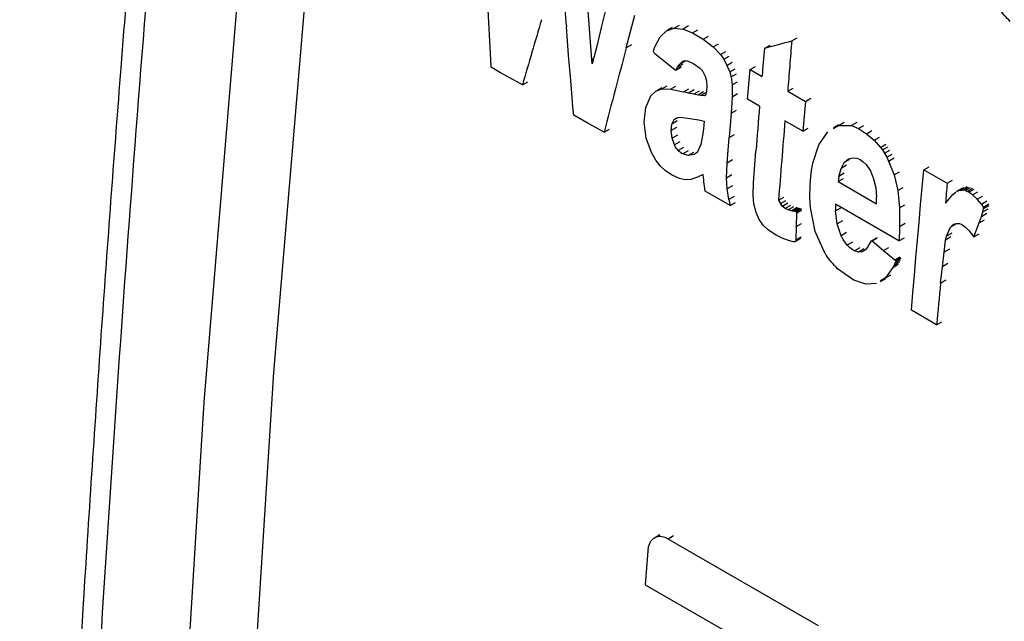
# Model space of a CAD drawing. Units: millimetres. Extents: x 50 to 2082, y 50 to 1435.
# Drawn here: x 1646 to 1666, y 1302 to 1314 of the extents above; entities that cross this region are included whole.
import ezdxf

# ---------------------------------------------------------------- set-up
doc = ezdxf.new("R2010")
doc.units = ezdxf.units.MM
doc.header["$LTSCALE"] = 5

msp = doc.modelspace()

# ---------------------------------------------------------------- linework, layer by layer
at = {"color": 7, "linetype": 'Continuous', "lineweight": 25}
for p, q in [((1655.231, 1315.254), (1655.348, 1313.233)), ((1657.356, 1313.356), (1657.252, 1314.761)), ((1657.674, 1314.507), (1657.555, 1314.03)), ((1658.046, 1313.597), (1658.219, 1314.248)), ((1656.897, 1313.449), (1656.851, 1314.014)), ((1657.555, 1314.03), (1657.456, 1313.632)), ((1658.719, 1313.815), (1658.847, 1313.938)), ((1658.847, 1313.938), (1659, 1313.988)), ((1658.963, 1314.005), (1658.856, 1313.943)), ((1659, 1313.988), (1659.107, 1314.05)), ((1659, 1313.988), (1659.182, 1313.97)), ((1659.289, 1314.032), (1659.182, 1313.97)), ((1659.182, 1313.97), (1659.368, 1313.896)), ((1659.368, 1313.896), (1659.475, 1313.958)), ((1658.615, 1313.619), (1658.719, 1313.815)), ((1659.368, 1313.896), (1659.581, 1313.768)), ((1659.581, 1313.768), (1659.688, 1313.83)), ((1659.581, 1313.768), (1659.781, 1313.615)), ((1661.346, 1313.737), (1661.453, 1313.799)), ((1657.456, 1313.632), (1657.367, 1313.278)), ((1658.153, 1313.659), (1658.046, 1313.597)), ((1658.586, 1313.527), (1658.593, 1313.553)), ((1658.593, 1313.553), (1658.602, 1313.585)), ((1658.602, 1313.585), (1658.615, 1313.619)), ((1659.781, 1313.615), (1659.888, 1313.677)), ((1659.781, 1313.615), (1659.927, 1313.462)), ((1659.927, 1313.462), (1660.034, 1313.524)), ((1660.81, 1313.591), (1660.918, 1313.653)), ((1656.938, 1312.947), (1656.897, 1313.449)), ((1657.391, 1313.376), (1657.356, 1313.356)), ((1657.364, 1313.279), (1657.356, 1313.356)), ((1658.815, 1313.317), (1658.618, 1313.478)), ((1659.218, 1313.331), (1659.111, 1313.269)), ((1659.16, 1313.317), (1659.199, 1313.338)), ((1659.188, 1313.332), (1659.16, 1313.317)), ((1659.279, 1313.333), (1659.393, 1313.279)), ((1659.927, 1313.462), (1659.989, 1313.37)), ((1659.989, 1313.37), (1660.096, 1313.432)), ((1659.989, 1313.37), (1660.053, 1313.246)), ((1655.348, 1313.233), (1655.348, 1313.214)), ((1655.44, 1313.157), (1655.35, 1313.209)), ((1655.541, 1313.099), (1655.44, 1313.157)), ((1657.367, 1313.281), (1657.364, 1313.279)), ((1659.019, 1313.153), (1658.815, 1313.317)), ((1659.031, 1313.151), (1659.138, 1313.212)), ((1659.141, 1313.217), (1659.034, 1313.155)), ((1659.034, 1313.155), (1659.065, 1313.211)), ((1659.172, 1313.273), (1659.065, 1313.211)), ((1659.065, 1313.211), (1659.111, 1313.269)), ((1659.111, 1313.269), (1659.16, 1313.317)), ((1659.393, 1313.279), (1659.505, 1313.199)), ((1660.053, 1313.246), (1660.16, 1313.308)), ((1660.053, 1313.246), (1660.108, 1313.119)), ((1660.108, 1313.119), (1660.215, 1313.181)), ((1660.516, 1313.166), (1660.623, 1313.228)), ((1660.516, 1313.166), (1660.759, 1313.026)), ((1655.661, 1313.031), (1655.541, 1313.099)), ((1655.975, 1312.857), (1655.661, 1313.031)), ((1656.974, 1312.523), (1656.938, 1312.947)), ((1659.58, 1313.112), (1659.62, 1313.03)), ((1659.62, 1313.03), (1659.645, 1312.936)), ((1659.645, 1312.936), (1659.654, 1312.833)), ((1660.108, 1313.119), (1660.138, 1313.016)), ((1660.138, 1313.016), (1660.245, 1313.077)), ((1660.138, 1313.016), (1660.157, 1312.858)), ((1655.975, 1312.857), (1656.081, 1312.918)), ((1658.537, 1312.64), (1658.635, 1312.734)), ((1658.635, 1312.734), (1658.755, 1312.778)), ((1658.753, 1312.803), (1658.646, 1312.741)), ((1658.755, 1312.778), (1658.862, 1312.839)), ((1658.755, 1312.778), (1658.926, 1312.774)), ((1658.926, 1312.774), (1659.032, 1312.835)), ((1658.926, 1312.774), (1659.187, 1312.72)), ((1659.187, 1312.72), (1659.294, 1312.782)), ((1659.397, 1312.758), (1659.29, 1312.696)), ((1659.499, 1312.735), (1659.392, 1312.674)), ((1659.654, 1312.833), (1659.646, 1312.727)), ((1660.157, 1312.858), (1660.264, 1312.919)), ((1660.157, 1312.858), (1660.157, 1312.622)), ((1661.265, 1312.734), (1661.372, 1312.796)), ((1661.265, 1312.734), (1661.62, 1312.529)), ((1658.437, 1312.411), (1658.537, 1312.64)), ((1659.29, 1312.696), (1659.187, 1312.72)), ((1659.392, 1312.674), (1659.29, 1312.696)), ((1659.481, 1312.656), (1659.392, 1312.674)), ((1659.588, 1312.717), (1659.481, 1312.656)), ((1659.535, 1312.647), (1659.481, 1312.656)), ((1659.642, 1312.709), (1659.535, 1312.647)), ((1659.595, 1312.642), (1659.535, 1312.647)), ((1659.63, 1312.663), (1659.595, 1312.642)), ((1659.646, 1312.727), (1659.635, 1312.673)), ((1660.157, 1312.622), (1660.139, 1312.294)), ((1660.157, 1312.622), (1660.264, 1312.684)), ((1660.703, 1312.435), (1660.463, 1312.574)), ((1661.62, 1312.529), (1661.727, 1312.591)), ((1656.983, 1312.411), (1656.974, 1312.523)), ((1656.997, 1312.253), (1656.983, 1312.411)), ((1658.404, 1312.115), (1658.437, 1312.411)), ((1660.139, 1312.294), (1660.246, 1312.356)), ((1657.3, 1312.085), (1656.997, 1312.253)), ((1658.954, 1312.077), (1659.004, 1312.167)), ((1659.004, 1312.167), (1659.082, 1312.211)), ((1659.061, 1312.2), (1659.004, 1312.167)), ((1659.082, 1312.211), (1659.131, 1312.213)), ((1659.131, 1312.213), (1659.316, 1312.188)), ((1659.316, 1312.188), (1659.496, 1312.16)), ((1659.496, 1312.16), (1659.596, 1312.138)), ((1660.139, 1312.294), (1660.1, 1311.811)), ((1657.603, 1311.917), (1657.3, 1312.085)), ((1657.603, 1311.917), (1657.709, 1311.978)), ((1658.442, 1311.798), (1658.404, 1312.115)), ((1658.938, 1311.949), (1658.954, 1312.077)), ((1659.045, 1312.011), (1658.938, 1311.949)), ((1658.958, 1311.798), (1658.938, 1311.949)), ((1659.061, 1312.139), (1658.954, 1312.077)), ((1659.583, 1311.982), (1659.571, 1311.885)), ((1659.592, 1312.063), (1659.583, 1311.982)), ((1659.598, 1312.134), (1659.592, 1312.063)), ((1661.567, 1311.936), (1661.209, 1312.143)), ((1661.567, 1311.936), (1661.674, 1311.998)), ((1662.277, 1312.064), (1662.169, 1312.001)), ((1662.177, 1311.988), (1662.286, 1312.051)), ((1662.286, 1312.051), (1662.393, 1312.113)), ((1662.286, 1312.051), (1662.536, 1312.046)), ((1662.643, 1312.108), (1662.536, 1312.046)), ((1662.536, 1312.046), (1662.679, 1311.987)), ((1662.679, 1311.987), (1662.786, 1312.049)), ((1662.679, 1311.987), (1662.835, 1311.886)), ((1662.835, 1311.886), (1662.942, 1311.948)), ((1658.547, 1311.508), (1658.442, 1311.798)), ((1659.065, 1311.859), (1658.958, 1311.798)), ((1659.007, 1311.661), (1658.958, 1311.798)), ((1659.571, 1311.885), (1659.532, 1311.668)), ((1660.059, 1311.301), (1660.1, 1311.811)), ((1660.1, 1311.811), (1660.207, 1311.872)), ((1661.888, 1311.666), (1662.065, 1311.922)), ((1662.835, 1311.886), (1662.987, 1311.758)), ((1662.987, 1311.758), (1663.094, 1311.82)), ((1662.987, 1311.758), (1663.117, 1311.614)), ((1659.113, 1311.722), (1659.007, 1311.661)), ((1659.186, 1311.614), (1659.08, 1311.553)), ((1659.532, 1311.668), (1659.476, 1311.537)), ((1661.765, 1311.296), (1661.888, 1311.666)), ((1663.117, 1311.614), (1663.224, 1311.675)), ((1663.117, 1311.614), (1663.152, 1311.565)), ((1663.152, 1311.565), (1663.259, 1311.627)), ((1663.152, 1311.565), (1663.195, 1311.495)), ((1663.195, 1311.495), (1663.302, 1311.556)), ((1658.633, 1311.359), (1658.547, 1311.508)), ((1658.722, 1311.245), (1658.633, 1311.359)), ((1659.279, 1311.544), (1659.172, 1311.482)), ((1659.278, 1311.453), (1659.172, 1311.482)), ((1659.385, 1311.514), (1659.278, 1311.453)), ((1659.394, 1311.47), (1659.278, 1311.453)), ((1659.451, 1311.502), (1659.394, 1311.47)), ((1660.166, 1311.362), (1660.059, 1311.301)), ((1660.584, 1310.908), (1660.632, 1311.537)), ((1662.393, 1311.313), (1662.474, 1311.384)), ((1662.5, 1311.374), (1662.393, 1311.313)), ((1662.474, 1311.384), (1662.57, 1311.407)), ((1662.57, 1311.407), (1662.641, 1311.397)), ((1662.641, 1311.397), (1662.708, 1311.371)), ((1662.708, 1311.371), (1662.771, 1311.328)), ((1663.195, 1311.495), (1663.24, 1311.416)), ((1663.24, 1311.416), (1663.347, 1311.478)), ((1663.24, 1311.416), (1663.278, 1311.34)), ((1663.278, 1311.34), (1663.386, 1311.402)), ((1658.828, 1311.149), (1658.722, 1311.245)), ((1660.047, 1311.003), (1660.059, 1311.301)), ((1661.734, 1311.11), (1661.765, 1311.296)), ((1662.287, 1311.035), (1662.33, 1311.195)), ((1662.33, 1311.195), (1662.393, 1311.313)), ((1662.437, 1311.257), (1662.33, 1311.195)), ((1662.771, 1311.328), (1662.831, 1311.269)), ((1662.831, 1311.269), (1662.914, 1311.146)), ((1663.278, 1311.34), (1663.386, 1311.065)), ((1663.978, 1311.168), (1664.085, 1311.229)), ((1663.978, 1311.168), (1664.446, 1310.898)), ((1658.964, 1311.061), (1658.828, 1311.149)), ((1659.104, 1310.993), (1658.964, 1311.061)), ((1659.221, 1310.965), (1659.104, 1310.993)), ((1659.335, 1310.974), (1659.221, 1310.965)), ((1659.464, 1311.02), (1659.335, 1310.974)), ((1659.58, 1311.074), (1659.464, 1311.02)), ((1659.587, 1311.004), (1659.58, 1311.074)), ((1659.59, 1310.971), (1659.587, 1311.004)), ((1659.595, 1310.927), (1659.59, 1310.971)), ((1660.154, 1311.065), (1660.047, 1311.003)), ((1660.057, 1310.785), (1660.047, 1311.003)), ((1661.714, 1310.865), (1661.734, 1311.11)), ((1662.287, 1311.035), (1662.269, 1310.932)), ((1662.269, 1310.932), (1662.376, 1310.994)), ((1662.394, 1311.097), (1662.287, 1311.035)), ((1662.914, 1311.146), (1662.979, 1310.988)), ((1662.979, 1310.988), (1663.021, 1310.809)), ((1663.386, 1311.065), (1663.493, 1311.126)), ((1663.386, 1311.065), (1663.459, 1310.752)), ((1659.6, 1310.881), (1659.595, 1310.927)), ((1659.605, 1310.839), (1659.6, 1310.881)), ((1659.616, 1310.743), (1659.605, 1310.839)), ((1660.164, 1310.846), (1660.057, 1310.785)), ((1660.091, 1310.576), (1660.057, 1310.785)), ((1660.576, 1310.658), (1660.584, 1310.908)), ((1661.708, 1310.616), (1661.714, 1310.865)), ((1662.269, 1310.932), (1663.037, 1310.489)), ((1663.021, 1310.809), (1663.036, 1310.625)), ((1663.459, 1310.752), (1663.566, 1310.814)), ((1664.446, 1310.898), (1664.553, 1310.959)), ((1664.739, 1310.795), (1664.632, 1310.733)), ((1664.676, 1310.753), (1664.783, 1310.815)), ((1664.844, 1310.826), (1664.736, 1310.764)), ((1664.766, 1310.761), (1664.873, 1310.823)), ((1664.803, 1310.751), (1664.91, 1310.813)), ((1664.842, 1310.737), (1664.949, 1310.799)), ((1664.877, 1310.72), (1664.984, 1310.782)), ((1660.118, 1310.453), (1659.616, 1310.743)), ((1660.198, 1310.637), (1660.091, 1310.576)), ((1660.091, 1310.576), (1660.118, 1310.453)), ((1660.592, 1310.491), (1660.576, 1310.658)), ((1661.082, 1310.561), (1661.188, 1310.623)), ((1661.718, 1310.414), (1661.708, 1310.616)), ((1663.037, 1310.489), (1663.036, 1310.625)), ((1663.459, 1310.752), (1663.496, 1310.408)), ((1664.41, 1310.501), (1664.489, 1310.598)), ((1664.489, 1310.598), (1664.557, 1310.674)), ((1664.557, 1310.674), (1664.618, 1310.724)), ((1664.633, 1310.732), (1664.676, 1310.753)), ((1664.676, 1310.753), (1664.736, 1310.764)), ((1664.766, 1310.761), (1664.736, 1310.764)), ((1664.803, 1310.751), (1664.766, 1310.761)), ((1664.842, 1310.737), (1664.803, 1310.751)), ((1664.877, 1310.72), (1664.842, 1310.737)), ((1664.95, 1310.668), (1664.877, 1310.72)), ((1664.95, 1310.668), (1665.057, 1310.73)), ((1665.044, 1310.579), (1664.95, 1310.668)), ((1665.044, 1310.579), (1665.151, 1310.641)), ((1665.131, 1310.485), (1665.044, 1310.579)), ((1660.118, 1310.453), (1660.225, 1310.515)), ((1660.636, 1310.318), (1660.592, 1310.491)), ((1661.082, 1310.561), (1661.122, 1310.492)), ((1661.122, 1310.492), (1661.229, 1310.554)), ((1661.163, 1310.437), (1661.122, 1310.492)), ((1661.27, 1310.499), (1661.163, 1310.437)), ((1661.212, 1310.397), (1661.163, 1310.437)), ((1661.319, 1310.458), (1661.212, 1310.397)), ((1661.273, 1310.369), (1661.212, 1310.397)), ((1661.38, 1310.43), (1661.273, 1310.369)), ((1661.456, 1310.413), (1661.349, 1310.352)), ((1661.381, 1310.346), (1661.488, 1310.408)), ((1661.409, 1310.341), (1661.516, 1310.402)), ((1661.432, 1310.335), (1661.539, 1310.397)), ((1661.436, 1310.331), (1661.542, 1310.393)), ((1661.814, 1309.938), (1661.718, 1310.414)), ((1663.484, 1309.752), (1662.22, 1310.482)), ((1662.22, 1310.482), (1662.221, 1310.346)), ((1662.221, 1310.346), (1662.327, 1310.408)), ((1663.496, 1310.408), (1663.603, 1310.47)), ((1663.496, 1310.408), (1663.497, 1310.038)), ((1665.131, 1310.485), (1665.238, 1310.547)), ((1665.156, 1310.33), (1665.172, 1310.395)), ((1665.156, 1310.33), (1665.263, 1310.391)), ((1665.168, 1310.425), (1665.275, 1310.487)), ((1665.172, 1310.395), (1665.279, 1310.457)), ((1660.697, 1310.177), (1660.636, 1310.318)), ((1661.349, 1310.352), (1661.273, 1310.369)), ((1661.349, 1310.352), (1661.381, 1310.346)), ((1661.381, 1310.346), (1661.409, 1310.341)), ((1661.409, 1310.341), (1661.432, 1310.335)), ((1661.442, 1310.303), (1661.436, 1310.035)), ((1661.442, 1310.303), (1661.548, 1310.364)), ((1662.25, 1310.09), (1662.221, 1310.346)), ((1665.08, 1310.108), (1665.127, 1310.239)), ((1665.127, 1310.239), (1665.156, 1310.33)), ((1665.127, 1310.239), (1665.235, 1310.3)), ((1660.775, 1310.064), (1660.697, 1310.177)), ((1660.882, 1309.964), (1660.775, 1310.064)), ((1661.436, 1310.035), (1661.43, 1309.768)), ((1661.436, 1310.035), (1661.543, 1310.097)), ((1662.357, 1310.151), (1662.25, 1310.09)), ((1662.331, 1309.852), (1662.25, 1310.09)), ((1663.497, 1310.038), (1663.604, 1310.1)), ((1664.429, 1309.841), (1664.512, 1310.022)), ((1664.619, 1310.084), (1664.512, 1310.022)), ((1664.975, 1309.83), (1665.08, 1310.108)), ((1665.08, 1310.108), (1665.187, 1310.169)), ((1661.032, 1309.866), (1660.882, 1309.964)), ((1661.157, 1309.802), (1661.032, 1309.866)), ((1661.279, 1309.756), (1661.157, 1309.802)), ((1661.412, 1309.736), (1661.518, 1309.798)), ((1661.423, 1309.746), (1661.53, 1309.807)), ((1661.43, 1309.768), (1661.537, 1309.829)), ((1661.998, 1309.523), (1661.814, 1309.938)), ((1662.438, 1309.914), (1662.331, 1309.852)), ((1663.046, 1309.814), (1662.939, 1309.752)), ((1662.947, 1309.751), (1663.053, 1309.812)), ((1663.484, 1309.752), (1663.591, 1309.814)), ((1664.413, 1309.767), (1664.429, 1309.841)), ((1664.52, 1309.829), (1664.413, 1309.767)), ((1664.536, 1309.903), (1664.429, 1309.841)), ((1664.895, 1309.933), (1664.975, 1309.83)), ((1664.975, 1309.83), (1665.082, 1309.891)), ((1661.381, 1309.731), (1661.279, 1309.756)), ((1662.559, 1309.727), (1662.452, 1309.666)), ((1662.704, 1309.614), (1662.597, 1309.553)), ((1662.872, 1309.646), (1662.813, 1309.573)), ((1662.872, 1309.646), (1662.896, 1309.685)), ((1662.896, 1309.685), (1662.917, 1309.718)), ((1662.917, 1309.718), (1662.935, 1309.748)), ((1662.935, 1309.748), (1662.938, 1309.751)), ((1662.947, 1309.751), (1663.176, 1309.56)), ((1663.176, 1309.56), (1663.283, 1309.621)), ((1664.383, 1309.526), (1664.413, 1309.767)), ((1662.68, 1309.528), (1662.597, 1309.553)), ((1662.787, 1309.59), (1662.68, 1309.528)), ((1662.751, 1309.534), (1662.68, 1309.528)), ((1662.813, 1309.573), (1662.751, 1309.534)), ((1662.796, 1309.56), (1662.751, 1309.534)), ((1663.176, 1309.56), (1663.402, 1309.372)), ((1663.402, 1309.372), (1663.509, 1309.433)), ((1663.417, 1309.352), (1663.524, 1309.414)), ((1663.418, 1309.343), (1663.525, 1309.404)), ((1664.349, 1309.236), (1664.383, 1309.526)), ((1664.489, 1309.588), (1664.383, 1309.526)), ((1663.364, 1309.221), (1663.215, 1309.014)), ((1663.364, 1309.221), (1663.47, 1309.283)), ((1663.386, 1309.267), (1663.364, 1309.221)), ((1663.386, 1309.267), (1663.493, 1309.328)), ((1663.404, 1309.308), (1663.386, 1309.267)), ((1663.404, 1309.308), (1663.511, 1309.369)), ((1663.418, 1309.343), (1663.404, 1309.308)), ((1664.315, 1308.908), (1664.349, 1309.236)), ((1664.456, 1309.297), (1664.349, 1309.236)), ((1662.584, 1308.965), (1662.26, 1309.194)), ((1663.215, 1309.014), (1663.112, 1308.949)), ((1663.215, 1309.014), (1663.322, 1309.075)), ((1662.826, 1308.886), (1662.584, 1308.965)), ((1663.037, 1308.902), (1662.826, 1308.886)), ((1663.118, 1308.938), (1663.224, 1308.999)), ((1664.421, 1308.97), (1664.315, 1308.908)), ((1664.232, 1308.078), (1663.731, 1308.367)), ((1664.232, 1308.078), (1664.339, 1308.14)), ((1658.712, 1303.891), (1658.607, 1303.83)), ((1658.987, 1303.871), (1658.882, 1303.81)), ((1661.876, 1302.081), (1658.882, 1303.81)), ((1658.423, 1302.899), (1659.973, 1302.005))]:
    msp.add_line(p, q, dxfattribs=at)
at = {"color": 7, "linetype": 'Continuous', "lineweight": 25, "flags": 128}
for points in [[(1654.227, 1187.802), (1652.634, 1200.259), (1651.349, 1212.938), (1650.373, 1225.83), (1649.706, 1238.926), (1649.348, 1252.216), (1649.301, 1265.691), (1649.563, 1279.341), (1650.136, 1293.158), (1651.017, 1307.131), (1652.208, 1321.251), (1653.706, 1335.507)], [(1653.078, 1186.742), (1651.449, 1199.241), (1650.129, 1211.964), (1649.121, 1224.903), (1648.424, 1238.048), (1648.04, 1251.39), (1647.968, 1264.919), (1648.209, 1278.626), (1648.762, 1292.501), (1649.626, 1306.534), (1650.803, 1320.716), (1652.289, 1335.036)], [(1660.759, 1313.026), (1660.766, 1313.097), (1660.772, 1313.167), (1660.778, 1313.238), (1660.785, 1313.309), (1660.791, 1313.379), (1660.798, 1313.45), (1660.804, 1313.521), (1660.81, 1313.591)], [(1660.463, 1312.574), (1660.469, 1312.648), (1660.476, 1312.722), (1660.483, 1312.796), (1660.489, 1312.87), (1660.496, 1312.944), (1660.503, 1313.018), (1660.509, 1313.092), (1660.516, 1313.166)], [(1661.62, 1312.529), (1661.613, 1312.455), (1661.607, 1312.381), (1661.6, 1312.307), (1661.593, 1312.233), (1661.587, 1312.159), (1661.58, 1312.084), (1661.573, 1312.01), (1661.567, 1311.936)], [(1663.731, 1308.367), (1663.761, 1308.717), (1663.792, 1309.067), (1663.822, 1309.417), (1663.853, 1309.767), (1663.884, 1310.117), (1663.915, 1310.467), (1663.946, 1310.817), (1663.978, 1311.168)], [(1664.446, 1310.898), (1664.441, 1310.848), (1664.437, 1310.799), (1664.432, 1310.749), (1664.428, 1310.699), (1664.424, 1310.65), (1664.419, 1310.6), (1664.415, 1310.551), (1664.41, 1310.501)], [(1658.474, 1303.574), (1658.467, 1303.49), (1658.461, 1303.405), (1658.455, 1303.321), (1658.448, 1303.237), (1658.442, 1303.152), (1658.436, 1303.068), (1658.43, 1302.983), (1658.423, 1302.899)]]:
    msp.add_lwpolyline(points, dxfattribs=at)
at = {"color": 7, "linetype": 'Continuous', "lineweight": 25}
for centre, major_axis, ratio, start_param, end_param in [((2105.917, 1506.996), (180.481, 607.229), 0.68169, 2.084997, 2.087452), ((2085.243, 1518.931), (394.414, 491.416), 0.446243, 2.317849, 2.320559), ((2031.478, 1549.968), (758.268, 278.356), 0.137637, 4.151866, 4.152674), ((2100.631, 1510.047), (306.259, 543.989), 0.584441, 2.23856, 2.239492), ((2088.079, 1517.293), (385.616, 496.736), 0.46304, 2.312051, 2.315504), ((2100.631, 1510.047), (306.259, 543.989), 0.584441, 2.239493, 2.240425), ((2100.037, 1510.39), (307.056, 543.532), 0.583493, 2.242403, 2.244077), ((2100.448, 1510.153), (308.016, 542.982), 0.582347, 2.243446, 2.246396), ((2104.778, 1507.654), (286.948, 554.867), 0.605844, 2.221187, 2.221709), ((2102.581, 1508.922), (318.853, 536.714), 0.568865, 2.257525, 2.259091)]:
    msp.add_ellipse(centre, major_axis=major_axis, ratio=ratio, start_param=start_param, end_param=end_param, dxfattribs=at)
for points, knots in [([(1650.267, 1337.386), (1650.195, 1336.733), (1650.052, 1335.454), (1649.848, 1333.558), (1649.653, 1331.715), (1649.468, 1329.912), (1649.291, 1328.156), (1648.934, 1324.513), (1648.477, 1319.524), (1647.979, 1313.453), (1647.582, 1308.117), (1647.257, 1303.25), (1646.978, 1298.578), (1646.743, 1294.157), (1646.537, 1289.698), (1646.359, 1285.189), (1646.181, 1279.712), (1646.031, 1273.214), (1645.947, 1265.746), (1645.955, 1258.862), (1646.028, 1252.858), (1646.138, 1247.651), (1646.293, 1242.435), (1646.511, 1236.884), (1646.798, 1231.11), (1647.108, 1225.958), (1647.415, 1221.53), (1647.719, 1217.549), (1648.097, 1213.073), (1648.589, 1207.813), (1649.233, 1201.712), (1650.012, 1195.081), (1650.637, 1190.531), (1650.95, 1188.258)], [0, 0, 0, 0, 0.012284, 0.024089, 0.035729, 0.047083, 0.058156, 0.068952, 0.116092, 0.152951, 0.184873, 0.218364, 0.246615, 0.275127, 0.304051, 0.333389, 0.363192, 0.411449, 0.461499, 0.511468, 0.549162, 0.582392, 0.61691, 0.655374, 0.696102, 0.736001, 0.762366, 0.788634, 0.819575, 0.856819, 0.900368, 0.950221, 1, 1, 1, 1]), ([(1651.308, 1187.763), (1650.338, 1195.443), (1648.399, 1210.794), (1646.796, 1234.775), (1646.208, 1257.233), (1646.433, 1278.011), (1647.194, 1296.923), (1648.533, 1316.337), (1649.831, 1329.689), (1650.605, 1336.629), (1650.628, 1336.834), (1650.634, 1336.886), (1650.636, 1336.899), (1650.636, 1336.903), (1650.636, 1336.904), (1650.636, 1336.904), (1650.636, 1336.904)], [0, 0, 0, 0, 0.166879, 0.333542, 0.499989, 0.623015, 0.746087, 0.869135, 0.996074, 0.999008, 0.999747, 0.999934, 0.999982, 0.999995, 0.999999, 1, 1, 1, 1]), ([(1665.701, 1314.12), (1665.622, 1314.205), (1665.528, 1314.306), (1665.453, 1314.43), (1665.441, 1314.45)], [0, 0, 0, 0, 0.840383, 1, 1, 1, 1]), ([(1658.588, 1313.517), (1658.588, 1313.518), (1658.587, 1313.521), (1658.586, 1313.524), (1658.586, 1313.526), (1658.586, 1313.527)], [0, 0, 0, 0, 0.368713, 0.737373, 1, 1, 1, 1]), ([(1658.618, 1313.478), (1658.612, 1313.485), (1658.6, 1313.495), (1658.592, 1313.511), (1658.588, 1313.517)], [0, 0, 0, 0, 0.5613967, 1, 1, 1, 1]), ([(1659.199, 1313.338), (1659.218, 1313.341), (1659.244, 1313.344), (1659.272, 1313.335), (1659.279, 1313.333)], [0, 0, 0, 0, 0.739355, 1, 1, 1, 1]), ([(1655.35, 1313.209), (1655.35, 1313.21), (1655.35, 1313.21), (1655.349, 1313.211), (1655.348, 1313.212), (1655.348, 1313.213), (1655.348, 1313.214), (1655.348, 1313.214)], [0, 0, 0, 0, 0.214243, 0.428468, 0.643224, 0.859089, 1, 1, 1, 1]), ([(1657.367, 1313.278), (1657.367, 1313.278), (1657.366, 1313.277), (1657.366, 1313.277), (1657.366, 1313.277), (1657.365, 1313.277), (1657.365, 1313.278), (1657.364, 1313.278), (1657.364, 1313.279), (1657.364, 1313.279), (1657.364, 1313.279)], [0, 0, 0, 0, 0.125817, 0.251649, 0.377074, 0.501806, 0.626049, 0.750215, 0.874747, 1, 1, 1, 1]), ([(1659.034, 1313.155), (1659.034, 1313.154), (1659.032, 1313.151), (1659.028, 1313.149), (1659.024, 1313.15), (1659.021, 1313.151), (1659.019, 1313.153), (1659.019, 1313.153)], [0, 0, 0, 0, 0.238449, 0.476936, 0.714455, 0.950728, 1, 1, 1, 1]), ([(1659.505, 1313.199), (1659.527, 1313.178), (1659.554, 1313.152), (1659.576, 1313.119), (1659.58, 1313.112)], [0, 0, 0, 0, 0.798373, 1, 1, 1, 1]), ([(1659.62, 1312.65), (1659.614, 1312.647), (1659.606, 1312.642), (1659.597, 1312.642), (1659.595, 1312.642)], [0, 0, 0, 0, 0.776815, 1, 1, 1, 1]), ([(1659.635, 1312.673), (1659.633, 1312.667), (1659.629, 1312.657), (1659.623, 1312.652), (1659.62, 1312.65)], [0, 0, 0, 0, 0.628669, 1, 1, 1, 1]), ([(1659.596, 1312.138), (1659.596, 1312.138), (1659.597, 1312.138), (1659.597, 1312.137), (1659.598, 1312.136), (1659.598, 1312.135), (1659.598, 1312.134), (1659.598, 1312.134), (1659.598, 1312.134)], [0, 0, 0, 0, 0.184493, 0.368983, 0.553625, 0.739036, 0.925476, 1, 1, 1, 1]), ([(1659.08, 1311.553), (1659.059, 1311.578), (1659.032, 1311.611), (1659.012, 1311.651), (1659.007, 1311.661)], [0, 0, 0, 0, 0.756441, 1, 1, 1, 1]), ([(1659.172, 1311.482), (1659.148, 1311.496), (1659.116, 1311.515), (1659.087, 1311.546), (1659.08, 1311.553)], [0, 0, 0, 0, 0.7668509, 1, 1, 1, 1]), ([(1659.476, 1311.537), (1659.456, 1311.514), (1659.431, 1311.486), (1659.399, 1311.472), (1659.394, 1311.47)], [0, 0, 0, 0, 0.83877, 1, 1, 1, 1]), ([(1665.168, 1310.425), (1665.16, 1310.441), (1665.15, 1310.462), (1665.135, 1310.48), (1665.131, 1310.485)], [0, 0, 0, 0, 0.702306, 1, 1, 1, 1]), ([(1665.172, 1310.395), (1665.172, 1310.399), (1665.173, 1310.407), (1665.171, 1310.418), (1665.169, 1310.423), (1665.168, 1310.425)], [0, 0, 0, 0, 0.414612, 0.829246, 1, 1, 1, 1]), ([(1661.432, 1310.335), (1661.433, 1310.335), (1661.433, 1310.335), (1661.435, 1310.334), (1661.435, 1310.332), (1661.436, 1310.332), (1661.436, 1310.331)], [0, 0, 0, 0, 0.294357, 0.588712, 0.88327, 1, 1, 1, 1]), ([(1661.436, 1310.331), (1661.438, 1310.326), (1661.441, 1310.316), (1661.442, 1310.307), (1661.442, 1310.303)], [0, 0, 0, 0, 0.559892, 1, 1, 1, 1]), ([(1664.512, 1310.022), (1664.532, 1310.046), (1664.564, 1310.082), (1664.608, 1310.094), (1664.623, 1310.099)], [0, 0, 0, 0, 0.64465, 1, 1, 1, 1]), ([(1664.623, 1310.099), (1664.646, 1310.1), (1664.688, 1310.103), (1664.733, 1310.078), (1664.754, 1310.066)], [0, 0, 0, 0, 0.532729, 1, 1, 1, 1]), ([(1664.754, 1310.066), (1664.793, 1310.037), (1664.843, 1309.999), (1664.886, 1309.945), (1664.895, 1309.933)], [0, 0, 0, 0, 0.773977, 1, 1, 1, 1]), ([(1662.452, 1309.666), (1662.415, 1309.713), (1662.37, 1309.772), (1662.337, 1309.84), (1662.331, 1309.852)], [0, 0, 0, 0, 0.816162, 1, 1, 1, 1]), ([(1661.423, 1309.746), (1661.418, 1309.741), (1661.406, 1309.73), (1661.39, 1309.731), (1661.381, 1309.731)], [0, 0, 0, 0, 0.4807993, 1, 1, 1, 1]), ([(1661.43, 1309.768), (1661.43, 1309.763), (1661.429, 1309.754), (1661.425, 1309.749), (1661.423, 1309.746)], [0, 0, 0, 0, 0.539232, 1, 1, 1, 1]), ([(1662.597, 1309.553), (1662.563, 1309.572), (1662.512, 1309.601), (1662.467, 1309.65), (1662.452, 1309.666)], [0, 0, 0, 0, 0.670874, 1, 1, 1, 1]), ([(1662.938, 1309.751), (1662.938, 1309.751), (1662.939, 1309.753), (1662.942, 1309.753), (1662.945, 1309.752), (1662.946, 1309.751), (1662.947, 1309.751)], [0, 0, 0, 0, 0.276943, 0.553931, 0.829834, 1, 1, 1, 1]), ([(1662.26, 1309.194), (1662.181, 1309.278), (1662.086, 1309.379), (1662.01, 1309.503), (1661.998, 1309.523)], [0, 0, 0, 0, 0.841047, 1, 1, 1, 1]), ([(1663.402, 1309.372), (1663.406, 1309.368), (1663.411, 1309.363), (1663.416, 1309.355), (1663.417, 1309.352)], [0, 0, 0, 0, 0.568082, 1, 1, 1, 1]), ([(1663.417, 1309.352), (1663.418, 1309.351), (1663.419, 1309.349), (1663.419, 1309.346), (1663.419, 1309.344), (1663.418, 1309.343), (1663.418, 1309.343)], [0, 0, 0, 0, 0.315704, 0.631365, 0.948004, 1, 1, 1, 1]), ([(1658.882, 1303.81), (1658.839, 1303.829), (1658.755, 1303.868), (1658.637, 1303.855), (1658.544, 1303.79), (1658.489, 1303.689), (1658.478, 1303.607), (1658.474, 1303.574)], [0, 0, 0, 0, 0.213595, 0.427175, 0.641155, 0.855973, 1, 1, 1, 1])]:
    msp.add_open_spline(points, degree=3, knots=knots, dxfattribs=at)

doc.saveas('drawing.dxf')
